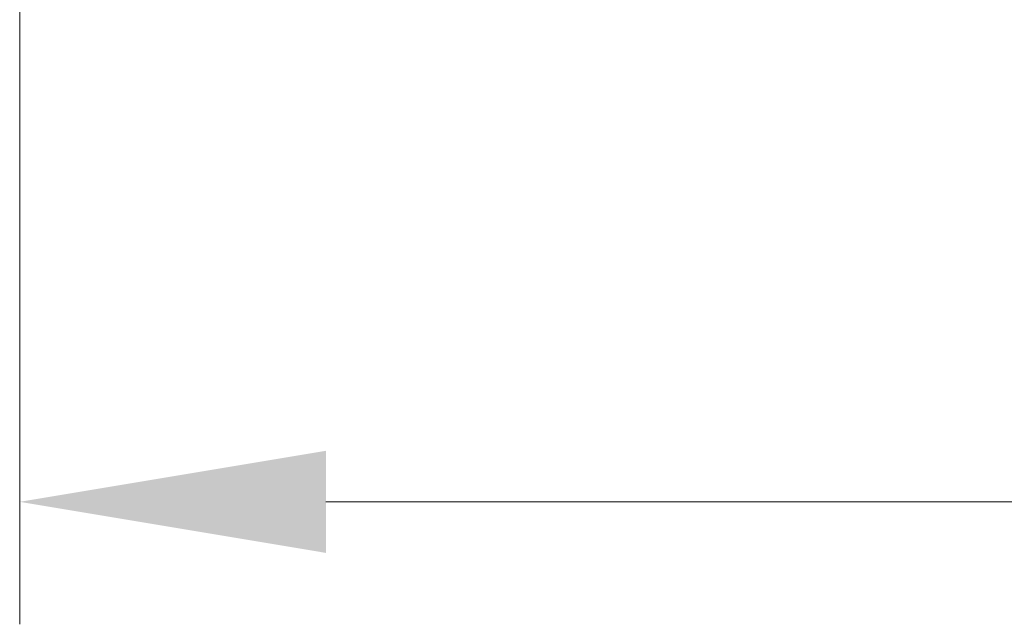
# Model space of a CAD drawing. Units: millimetres. Extents: x 36 to 5746, y 20 to 1004.
# Drawn here: x 1482 to 1502, y 108 to 120 of the extents above; entities that cross this region are included whole.
import ezdxf

# ---------------------------------------------------------------- set-up
doc = ezdxf.new("R2010")
doc.units = ezdxf.units.MM
doc.header["$LTSCALE"] = 2.5
doc.layers.get('Defpoints').update_dxf_attribs({"lineweight": 25})
doc.layers.add('Dimension (ISO)', color=7, linetype='Continuous', lineweight=18)
doc.styles.add('Note Text (TK)', font='txt')
doc.dimstyles.new('Default - Method 1b (TK)', dxfattribs={"dimscale": 2.5, "dimtxt": 2.5, "dimasz": 2.5, "dimexe": 1, "dimexo": 1.5, "dimgap": 1, "dimtad": 1, "dimtoh": 1, "dimrnd": 1e-08, "dimdsep": 46, "dimtxsty": 'Note Text (TK)', "dimcen": 0.09, "dimdle": 5, "dimclrd": 100, "dimclre": 100, "dimclrt": 7, "dimadec": 1, "dimazin": 1, "dimtfac": 1, "dimtmove": 0, "dimatfit": 3, "dimfxl": 1, "dimtolj": 1, "dimlwd": -1, "dimlwe": -1, "dimarcsym": 0})

# ---------------------------------------------------------------- blocks, each defined once
blk = doc.blocks.new('*D43')
at = {"layer": 'Defpoints', "color": 0}
for p in [(1481.927, 177.457), (1711.927, 177.457), (1711.927, 110.457)]:
    blk.add_point(p, dxfattribs=at)
at = {"layer": 'Dimension (ISO)', "color": 100}
for p, q in [((1481.927, 173.707), (1481.927, 107.957)), ((1711.927, 173.707), (1711.927, 107.957)), ((1488.177, 110.457), (1705.677, 110.457))]:
    blk.add_line(p, q, dxfattribs=at)
for points in [[(1488.177, 111.499), (1488.177, 109.415), (1481.927, 110.457)], [(1705.677, 111.499), (1705.677, 109.415), (1711.927, 110.457)]]:
    blk.add_solid(points, dxfattribs=at)
at = {"layer": 'Dimension (ISO)', "color": 7, "insert": (1590.5, 116.082), "char_height": 6.25, "attachment_point": 4, "style": 'Note Text (TK)'}
blk.add_mtext('\\A1;230', dxfattribs=at)

msp = doc.modelspace()

# ---------------------------------------------------------------- dimensions: what is measured, and where the dimension line sits
at = {"layer": 'Dimension (ISO)', "color": 100}
dim = msp.add_linear_dim(base=(1711.9272, 110.4571), p1=(1481.9272, 177.4571), p2=(1711.9272, 177.4571), dimstyle='Default - Method 1b (TK)', override={"dimtoh": 0, "dimtofl": 0, "dimatfit": 1}, dxfattribs=at)
dim.commit()
dim.dimension.update_dxf_attribs({"geometry": '*D43', "text_midpoint": (1596.9272, 110.4571), "dimtype": 160})

doc.saveas('drawing.dxf')
